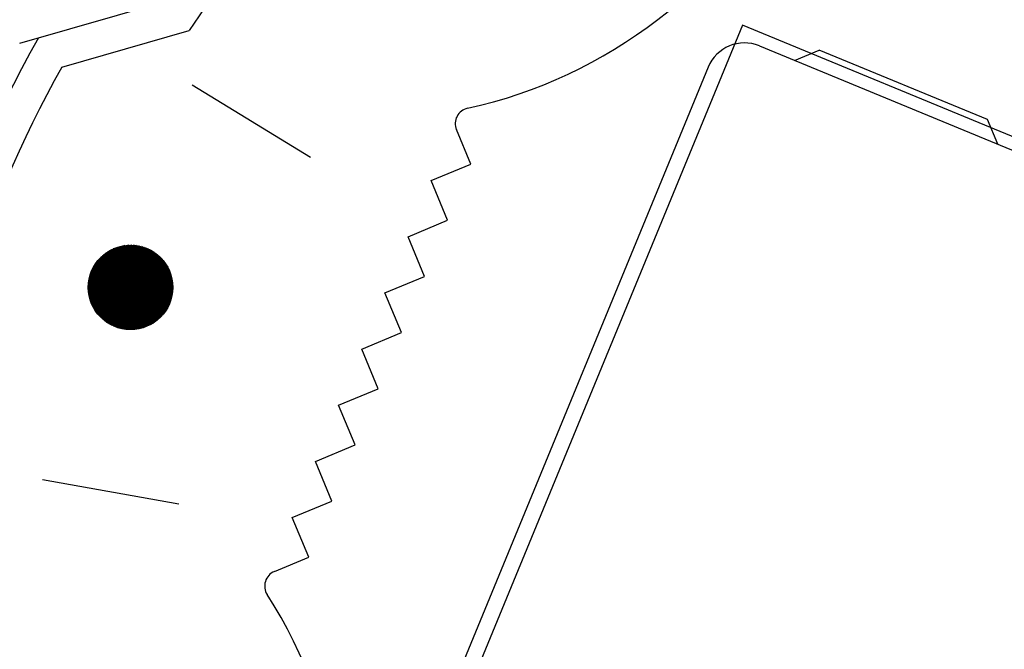
# Model space of a CAD drawing. Units: millimetres. Extents: x -118179 to 109102, y -28241 to 39156.
# Drawn here: x -45747 to -45710, y 4071 to 4094 of the extents above; entities that cross this region are included whole.
import ezdxf

# ---------------------------------------------------------------- set-up
doc = ezdxf.new("R2010")
doc.units = ezdxf.units.MM
doc.header["$LTSCALE"] = 1200
doc.header["$MEASUREMENT"] = 0

msp = doc.modelspace()

# ---------------------------------------------------------------- linework, layer by layer
at = {"color": 9}
for p, q in [((-45746.81639645, 4093.31010018, -34.69507928), (-45741.3346167, 4094.88197523, -34.69507928)), ((-45719.99456909, 4093.97875186, -34.69507928), (-45732.5647912, 4063.48622303, -34.69507928)), ((-45708.50953834, 4089.24416955, -34.69507928), (-45719.99456909, 4093.97875186, -34.69507928)), ((-45745.25550801, 4092.42403318, -34.69507928), (-45740.53181457, 4093.77853048, -34.69507928)), ((-45719.3636543, 4093.21443113, -34.69507928), (-45708.64088563, 4088.79408329, -34.69507928)), ((-45718.05991014, 4092.6769764, -34.69507928), (-45717.14691895, 4093.05695464, -34.69507928)), ((-45710.89756675, 4090.48072537, -34.69507928), (-45717.14691895, 4093.05695464, -34.69507928)), ((-45721.26571927, 4092.42280981, -34.69507928), (-45732.37015577, 4065.48594688, -34.69507928)), ((-45736.02675964, 4089.0763992, -34.69507928), (-45740.41575658, 4091.75903056, -34.69507928)), ((-45710.51758852, 4089.56773418, -34.69507928), (-45710.89756675, 4090.48072537, -34.69507928)), ((-45730.07639218, 4088.82757978, -34.69507928), (-45730.60853679, 4090.10618812, -34.69507928)), ((-45731.54732243, 4088.21539262, -34.69507928), (-45730.07639218, 4088.82757978, -34.69507928)), ((-45730.93513527, 4086.74446238, -34.69507928), (-45731.54732243, 4088.21539262, -34.69507928)), ((-45732.40606551, 4086.13227522, -34.69507928), (-45730.93513527, 4086.74446238, -34.69507928)), ((-45731.79387836, 4084.66134498, -34.69507928), (-45732.40606551, 4086.13227522, -34.69507928)), ((-45741.75463038, 4085.50316092, -34.69507928), (-45744.1674636, 4084.81129212, -34.69507928)), ((-45741.78412591, 4085.52501331, -34.69507928), (-45744.15402998, 4084.84545426, -34.69507928)), ((-45741.81469211, 4085.5465587, -34.69507928), (-45744.13952569, 4084.8799234, -34.69507928)), ((-45741.84639253, 4085.56777885, -34.69507928), (-45744.12388717, 4084.91471777, -34.69507928)), ((-45744.11912976, 4083.58485997, -34.69507928), (-45743.6387376, 4085.51160771, -34.69507928)), ((-45741.87929949, 4085.58865304, -34.69507928), (-45744.10704212, 4084.94985812, -34.69507928)), ((-45744.09921934, 4083.544281, -34.69507928), (-45743.60210706, 4085.53808944, -34.69507928)), ((-45741.91349576, 4085.60915752, -34.69507928), (-45744.08890776, 4084.98536817, -34.69507928)), ((-45744.07884307, 4083.50557041, -34.69507928), (-45743.56594236, 4085.56270279, -34.69507928)), ((-45741.9490768, 4085.62926492, -34.69507928), (-45744.06938863, 4085.02127529, -34.69507928)), ((-45744.05804277, 4083.46856053, -34.69507928), (-45743.53020171, 4085.58561542, -34.69507928)), ((-45741.9861536, 4085.64894343, -34.69507928), (-45744.04837374, 4085.05761132, -34.69507928)), ((-45744.0368535, 4083.43311073, -34.69507928), (-45743.49485002, 4085.60696798, -34.69507928)), ((-45742.02485643, 4085.66815567, -34.69507928), (-45744.02573281, 4085.0944136, -34.69507928)), ((-45744.01530502, 4083.39910164, -34.69507928), (-45743.45985754, 4085.62687982, -34.69507928)), ((-45742.06533986, 4085.68685734, -34.69507928), (-45744.00131129, 4085.13172646, -34.69507928)), ((-45743.99342282, 4083.36643102, -34.69507928), (-45743.42519878, 4085.6454532, -34.69507928)), ((-45742.10778955, 4085.70499519, -34.69507928), (-45743.97492351, 4085.16960314, -34.69507928)), ((-45743.97122895, 4083.33501046, -34.69507928), (-45743.39085169, 4085.66277651, -34.69507928)), ((-45743.9487426, 4083.30476296, -34.69507928), (-45743.35679708, 4085.67892677, -34.69507928)), ((-45742.15243182, 4085.72250433, -34.69507928), (-45743.94634315, 4085.20810853, -34.69507928)), ((-45743.92598061, 4083.27562101, -34.69507928), (-45743.32301811, 4085.69397147, -34.69507928)), ((-45742.19954735, 4085.73930427, -34.69507928), (-45743.91528953, 4085.24732312, -34.69507928)), ((-45743.90295782, 4083.24752504, -34.69507928), (-45743.28949994, 4085.7079702, -34.69507928)), ((-45742.24949147, 4085.75529313, -34.69507928), (-45743.88140731, 4085.28734879, -34.69507928)), ((-45743.87968741, 4083.22042222, -34.69507928), (-45743.25622939, 4085.72097577, -34.69507928)), ((-45743.85618112, 4083.19426549, -34.69507928), (-45743.22319472, 4085.73303526, -34.69507928)), ((-45742.3027255, 4085.77033862, -34.69507928), (-45743.8442352, 4085.32831783, -34.69507928)), ((-45743.83244945, 4083.16901272, -34.69507928), (-45743.19038544, 4085.74419079, -34.69507928)), ((-45743.80850182, 4083.14462607, -34.69507928), (-45743.15779211, 4085.75448019, -34.69507928)), ((-45742.35986739, 4085.78426355, -34.69507928), (-45743.80315521, 4085.37040743, -34.69507928)), ((-45743.78434675, 4083.12107147, -34.69507928), (-45743.12540622, 4085.76393755, -34.69507928)), ((-45743.7599919, 4083.09831809, -34.69507928), (-45743.0932201, 4085.77259369, -34.69507928)), ((-45742.42177881, 4085.79682084, -34.69507928), (-45743.7573057, 4085.41386467, -34.69507928)), ((-45743.73544425, 4083.07633801, -34.69507928), (-45743.06122679, 4085.78047653, -34.69507928)), ((-45743.71071012, 4083.05510588, -34.69507928), (-45743.02941997, 4085.78761141, -34.69507928)), ((-45742.48972677, 4085.80764718, -34.69507928), (-45743.70541964, 4085.45905286, -34.69507928)), ((-45743.68579525, 4083.03459863, -34.69507928), (-45742.99779388, 4085.79402141, -34.69507928)), ((-45741.43242364, 4083.33631676, -34.69507928), (-45743.6646069, 4085.49191107, -34.69507928)), ((-45743.66070489, 4083.01479525, -34.69507928), (-45742.96634328, 4085.79972755, -34.69507928)), ((-45742.56571737, 4085.81616733, -34.69507928), (-45743.64549095, 4085.50654724, -34.69507928)), ((-45741.41537592, 4083.36035769, -34.69507928), (-45743.64117556, 4085.50978742, -34.69507928)), ((-45743.63544382, 4082.99567655, -34.69507928), (-45742.93506339, 4085.804749, -34.69507928)), ((-45741.3987333, 4083.38478982, -34.69507928), (-45743.61733914, 4085.52727258, -34.69507928)), ((-45743.6100164, 4082.97722504, -34.69507928), (-45742.90394985, 4085.80910327, -34.69507928)), ((-45741.38249972, 4083.40961696, -34.69507928), (-45743.59309367, 4085.54436272, -34.69507928)), ((-45743.58442662, 4082.95942471, -34.69507928), (-45742.87299867, 4085.81280636, -34.69507928)), ((-45742.65329895, 4085.82136382, -34.69507928), (-45743.57397128, 4085.55736528, -34.69507928)), ((-45741.36667965, 4083.43484342, -34.69507928), (-45743.56843469, 4085.56105355, -34.69507928)), ((-45743.55867813, 4082.94226093, -34.69507928), (-45742.8422062, 4085.81587288, -34.69507928)), ((-45741.3512781, 4083.46047404, -34.69507928), (-45743.54335719, 4085.57734021, -34.69507928)), ((-45743.53277426, 4082.92572037, -34.69507928), (-45742.81156912, 4085.81831621, -34.69507928)), ((-45741.33630063, 4083.48651419, -34.69507928), (-45743.51785561, 4085.59321735, -34.69507928)), ((-45743.50671804, 4082.90979081, -34.69507928), (-45742.78108437, 4085.82014852, -34.69507928)), ((-45741.32175341, 4083.51296983, -34.69507928), (-45743.49192377, 4085.60867899, -34.69507928)), ((-45742.76004165, 4085.82106595, -34.69507928), (-45743.48329048, 4085.61367768, -34.69507928)), ((-45743.48051226, 4082.89446115, -34.69507928), (-45742.75074919, 4085.82138094, -34.69507928)), ((-45741.30764326, 4083.53984754, -34.69507928), (-45743.46555487, 4085.62371857, -34.69507928)), ((-45743.45415943, 4082.87972124, -34.69507928), (-45742.72056106, 4085.8220236, -34.69507928)), ((-45741.29397766, 4083.56715455, -34.69507928), (-45743.43874142, 4085.63832884, -34.69507928)), ((-45743.42766186, 4082.86556188, -34.69507928), (-45742.69051768, 4085.82208572, -34.69507928)), ((-45741.28076485, 4083.59489882, -34.69507928), (-45743.41147517, 4085.65250186, -34.69507928)), ((-45743.40102162, 4082.85197473, -34.69507928), (-45742.66061696, 4085.82157562, -34.69507928)), ((-45741.26801385, 4083.62308905, -34.69507928), (-45743.38374712, 4085.66622891, -34.69507928)), ((-45743.37424058, 4082.83895227, -34.69507928), (-45742.63085703, 4085.82050084, -34.69507928)), ((-45741.25573454, 4083.65173478, -34.69507928), (-45743.35554738, 4085.67950046, -34.69507928)), ((-45742.9104569, 4085.80824517, -34.69507928), (-45743.34893715, 4085.68251298, -34.69507928)), ((-45743.34732045, 4082.82648772, -34.69507928), (-45742.60123621, 4085.81886814, -34.69507928)), ((-45741.24393774, 4083.68084647, -34.69507928), (-45743.32686513, 4085.69230606, -34.69507928)), ((-45743.32026271, 4082.81457505, -34.69507928), (-45742.57175299, 4085.81668357, -34.69507928)), ((-45741.23263528, 4083.71043553, -34.69507928), (-45743.29768854, 4085.70463428, -34.69507928)), ((-45743.29306871, 4082.80320891, -34.69507928), (-45742.54240603, 4085.81395246, -34.69507928)), ((-45741.22184012, 4083.74051449, -34.69507928), (-45743.26800465, 4085.71647261, -34.69507928)), ((-45743.26573961, 4082.79238461, -34.69507928), (-45742.51319417, 4085.81067952, -34.69507928)), ((-45743.23827643, 4082.78209809, -34.69507928), (-45742.48411639, 4085.8068688, -34.69507928)), ((-45741.21156645, 4083.77109704, -34.69507928), (-45743.23779927, 4085.72780734, -34.69507928)), ((-45743.21068003, 4082.7723459, -34.69507928), (-45742.45517184, 4085.80252374, -34.69507928)), ((-45741.2018298, 4083.8021982, -34.69507928), (-45743.20705686, 4085.73862347, -34.69507928)), ((-45743.18295111, 4082.76312519, -34.69507928), (-45742.42635979, 4085.79764721, -34.69507928)), ((-45741.19264726, 4083.83383445, -34.69507928), (-45743.17576035, 4085.7489045, -34.69507928)), ((-45743.15509025, 4082.75443367, -34.69507928), (-45742.39767969, 4085.79224148, -34.69507928)), ((-45741.18403758, 4083.8660239, -34.69507928), (-45743.14389099, 4085.75863234, -34.69507928)), ((-45743.12709787, 4082.74626963, -34.69507928), (-45742.36913111, 4085.78630828, -34.69507928)), ((-45741.1760214, 4083.8987865, -34.69507928), (-45743.11142811, 4085.76778703, -34.69507928)), ((-45743.09897427, 4082.73863192, -34.69507928), (-45742.34071375, 4085.77984875, -34.69507928)), ((-45741.16862153, 4083.93214425, -34.69507928), (-45743.07834893, 4085.77634656, -34.69507928)), ((-45743.0707196, 4082.73151991, -34.69507928), (-45742.31242747, 4085.77286351, -34.69507928)), ((-45741.16186317, 4083.96612151, -34.69507928), (-45743.04462823, 4085.78428658, -34.69507928)), ((-45743.04233387, 4082.72493354, -34.69507928), (-45742.28427224, 4085.76535263, -34.69507928)), ((-45743.01381696, 4082.71887329, -34.69507928), (-45742.25624819, 4085.75731564, -34.69507928)), ((-45741.15577433, 4084.0007453, -34.69507928), (-45743.01023803, 4085.79158008, -34.69507928)), ((-45742.98516861, 4082.7133402, -34.69507928), (-45742.22835558, 4085.74875149, -34.69507928)), ((-45741.15038613, 4084.0360457, -34.69507928), (-45742.97514718, 4085.79819696, -34.69507928)), ((-45742.95638844, 4082.70833584, -34.69507928), (-45742.20059479, 4085.73965861, -34.69507928)), ((-45741.14573339, 4084.07205633, -34.69507928), (-45742.93932087, 4085.80410362, -34.69507928)), ((-45742.92747591, 4082.70386234, -34.69507928), (-45742.17296636, 4085.73003485, -34.69507928)), ((-45741.14185517, 4084.1088149, -34.69507928), (-45742.90272003, 4085.80926233, -34.69507928)), ((-45742.89843034, 4082.69992244, -34.69507928), (-45742.14547097, 4085.71987751, -34.69507928)), ((-45742.8692509, 4082.69651943, -34.69507928), (-45742.11810945, 4085.70918327, -34.69507928)), ((-45741.13879551, 4084.14636394, -34.69507928), (-45742.86530064, 4085.81363057, -34.69507928)), ((-45742.83993663, 4082.69365723, -34.69507928), (-45742.09088276, 4085.69794823, -34.69507928)), ((-45741.13660432, 4084.18475166, -34.69507928), (-45742.82701278, 4085.81716014, -34.69507928)), ((-45742.8104864, 4082.69134036, -34.69507928), (-45742.06379204, 4085.68616785, -34.69507928)), ((-45741.13533851, 4084.22403301, -34.69507928), (-45742.78779954, 4085.81979608, -34.69507928)), ((-45742.78089889, 4082.68957402, -34.69507928), (-45742.03683858, 4085.67383695, -34.69507928)), ((-45742.75117267, 4082.68836408, -34.69507928), (-45742.01002385, 4085.66094965, -34.69507928)), ((-45741.13506341, 4084.26427108, -34.69507928), (-45742.74759558, 4085.8214753, -34.69507928)), ((-45742.72130607, 4082.68771712, -34.69507928), (-45741.98334948, 4085.64749937, -34.69507928)), ((-45741.13585458, 4084.30553883, -34.69507928), (-45742.70632536, 4085.82212483, -34.69507928)), ((-45742.69129728, 4082.68764048, -34.69507928), (-45741.95681731, 4085.63347876, -34.69507928)), ((-45741.13780019, 4084.3479214, -34.69507928), (-45742.6639007, 4085.82165954, -34.69507928)), ((-45742.66114427, 4082.68814231, -34.69507928), (-45741.93042937, 4085.61887969, -34.69507928)), ((-45742.63084478, 4082.68923158, -34.69507928), (-45741.9041879, 4085.60369317, -34.69507928)), ((-45741.1410041, 4084.39151911, -34.69507928), (-45742.62021774, 4085.81997912, -34.69507928)), ((-45742.60039636, 4082.69091822, -34.69507928), (-45741.87809536, 4085.58790929, -34.69507928)), ((-45741.14559012, 4084.4364515, -34.69507928), (-45742.57515267, 4085.81696401, -34.69507928)), ((-45742.56979629, 4082.69321308, -34.69507928), (-45741.85215447, 4085.57151718, -34.69507928)), ((-45742.53904159, 4082.69612811, -34.69507928), (-45741.82636821, 4085.55450491, -34.69507928)), ((-45741.15170775, 4084.48286296, -34.69507928), (-45742.52855599, 4085.81246984, -34.69507928)), ((-45742.50812901, 4082.69967637, -34.69507928), (-45741.80073983, 4085.53685941, -34.69507928)), ((-45741.15954037, 4084.53093055, -34.69507928), (-45742.48024432, 4085.80631953, -34.69507928)), ((-45742.47705498, 4082.70387216, -34.69507928), (-45741.7752729, 4085.51856637, -34.69507928)), ((-45742.4458156, 4082.70873114, -34.69507928), (-45741.74997132, 4085.49961015, -34.69507928)), ((-45741.16931706, 4084.58087552, -34.69507928), (-45742.42998857, 4085.79829185, -34.69507928)), ((-45741.18133046, 4084.63298045, -34.69507928), (-45742.37749612, 4085.7881042, -34.69507928)), ((-45741.19596471, 4084.6876163, -34.69507928), (-45742.32238283, 4085.77538564, -34.69507928)), ((-45741.21374162, 4084.74528699, -34.69507928), (-45742.26412686, 4085.75963223, -34.69507928)), ((-45741.23540225, 4084.80670814, -34.69507928), (-45742.20198718, 4085.74012836, -34.69507928)), ((-45741.26206386, 4084.87295868, -34.69507928), (-45742.13484652, 4085.71579511, -34.69507928)), ((-45741.29556092, 4084.94581015, -34.69507928), (-45742.06087041, 4085.68486093, -34.69507928)), ((-45741.3393331, 4085.02858418, -34.69507928), (-45741.97661917, 4085.64400418, -34.69507928)), ((-45741.40159347, 4085.12921204, -34.69507928), (-45741.87387975, 4085.5852936, -34.69507928)), ((-45741.41330239, 4085.14638359, -34.69507928), (-45744.26786298, 4084.32785151, -34.69507928)), ((-45741.43110472, 4085.17158896, -34.69507928), (-45744.26612256, 4084.35866067, -34.69507928)), ((-45741.44953222, 4085.19661506, -34.69507928), (-45744.26375696, 4084.3896491, -34.69507928)), ((-45744.26162054, 4084.09727856, -34.69507928), (-45744.00511544, 4085.12606433, -34.69507928)), ((-45741.46859887, 4085.22145789, -34.69507928), (-45744.26075222, 4084.4208208, -34.69507928)), ((-45741.48831994, 4085.24611307, -34.69507928), (-45744.25709306, 4084.45218015, -34.69507928)), ((-45741.50871217, 4085.27057579, -34.69507928), (-45744.25276274, 4084.48373195, -34.69507928)), ((-45744.25148402, 4084.01749863, -34.69507928), (-45743.95871101, 4085.19174701, -34.69507928)), ((-45741.52979386, 4085.29484082, -34.69507928), (-45744.24774295, 4084.51548146, -34.69507928)), ((-45741.55158509, 4085.31890239, -34.69507928), (-45744.24201363, 4084.54743442, -34.69507928)), ((-45744.23903041, 4083.94701201, -34.69507928), (-45743.91462366, 4085.24813638, -34.69507928)), ((-45741.57410787, 4085.34275419, -34.69507928), (-45744.23555276, 4084.57959714, -34.69507928)), ((-45741.59738637, 4085.36638929, -34.69507928), (-45744.22833617, 4084.61197657, -34.69507928)), ((-45744.22488435, 4083.8833134, -34.69507928), (-45743.87222876, 4085.29773775, -34.69507928)), ((-45741.62144719, 4085.38980006, -34.69507928), (-45744.22033725, 4084.64458033, -34.69507928)), ((-45741.64631967, 4085.41297809, -34.69507928), (-45744.21152667, 4084.67741682, -34.69507928)), ((-45744.2094254, 4083.82488054, -34.69507928), (-45743.83114675, 4085.34207337, -34.69507928)), ((-45741.67203623, 4085.4359141, -34.69507928), (-45744.20187203, 4084.71049535, -34.69507928)), ((-45744.1929049, 4083.77070534, -34.69507928), (-45743.79112629, 4085.38215132, -34.69507928)), ((-45741.6986328, 4085.45859776, -34.69507928), (-45744.19133737, 4084.74382622, -34.69507928)), ((-45741.72614932, 4085.48101762, -34.69507928), (-45744.17988275, 4084.77742088, -34.69507928)), ((-45744.17549963, 4083.72007875, -34.69507928), (-45743.75199061, 4085.41868066, -34.69507928)), ((-45744.15733961, 4083.67247927, -34.69507928), (-45743.71360966, 4085.4521829, -34.69507928)), ((-45744.13852384, 4083.62750989, -34.69507928), (-45743.67588447, 4085.48305504, -34.69507928)), ((-45741.7825457, 4082.98586237, -34.69507928), (-45744.00262872, 4085.12977162, -34.69507928)), ((-45741.75878913, 4083.00342464, -34.69507928), (-45743.98590623, 4085.15412663, -34.69507928)), ((-45741.73543694, 4083.02137742, -34.69507928), (-45743.96877937, 4085.17809114, -34.69507928)), ((-45741.71248575, 4083.03971743, -34.69507928), (-45743.95125151, 4085.2016684, -34.69507928)), ((-45741.68993265, 4083.05844188, -34.69507928), (-45743.93332556, 4085.22486124, -34.69507928)), ((-45741.66777518, 4083.07754839, -34.69507928), (-45743.91500398, 4085.24767202, -34.69507928)), ((-45741.64601132, 4083.097035, -34.69507928), (-45743.89628878, 4085.27010269, -34.69507928)), ((-45741.62463948, 4083.11690018, -34.69507928), (-45743.87718158, 4085.2921548, -34.69507928)), ((-45741.60365846, 4083.13714277, -34.69507928), (-45743.85768354, 4085.31382949, -34.69507928)), ((-45741.5830675, 4083.15776204, -34.69507928), (-45743.83779544, 4085.33512751, -34.69507928)), ((-45741.56286624, 4083.17875764, -34.69507928), (-45743.81751766, 4085.3560492, -34.69507928)), ((-45741.54305471, 4083.20012959, -34.69507928), (-45743.79685013, 4085.37659453, -34.69507928)), ((-45741.52363337, 4083.22187834, -34.69507928), (-45743.77579243, 4085.39676307, -34.69507928)), ((-45741.50460304, 4083.2440047, -34.69507928), (-45743.7543437, 4085.41655399, -34.69507928)), ((-45741.48596502, 4083.26650989, -34.69507928), (-45743.73250268, 4085.43596609, -34.69507928)), ((-45741.46772096, 4083.28939553, -34.69507928), (-45743.71026768, 4085.45499772, -34.69507928)), ((-45741.44987299, 4083.31266367, -34.69507928), (-45743.6876366, 4085.47364687, -34.69507928)), ((-45742.4144066, 4082.71427044, -34.69507928), (-45741.72483936, 4085.4799736, -34.69507928)), ((-45742.38282331, 4082.72050881, -34.69507928), (-45741.6998817, 4085.45963799, -34.69507928)), ((-45742.35106058, 4082.72746682, -34.69507928), (-45741.67510346, 4085.43858273, -34.69507928)), ((-45742.31911281, 4082.73516701, -34.69507928), (-45741.65051028, 4085.41678529, -34.69507928)), ((-45742.28697381, 4082.74363417, -34.69507928), (-45741.62610832, 4085.39422089, -34.69507928)), ((-45742.25463679, 4082.75289557, -34.69507928), (-45741.60190438, 4085.37086225, -34.69507928)), ((-45742.22209423, 4082.76298129, -34.69507928), (-45741.57790597, 4085.34667929, -34.69507928)), ((-45742.18933786, 4082.77392459, -34.69507928), (-45741.55412138, 4085.32163874, -34.69507928)), ((-45742.15635848, 4082.78576235, -34.69507928), (-45741.53055981, 4085.29570373, -34.69507928)), ((-45742.12314585, 4082.79853562, -34.69507928), (-45741.50723148, 4085.26883323, -34.69507928)), ((-45742.08968855, 4082.81229019, -34.69507928), (-45741.48414782, 4085.24098141, -34.69507928)), ((-45742.05597378, 4082.82707742, -34.69507928), (-45741.46132163, 4085.21209693, -34.69507928)), ((-45742.02198712, 4082.84295515, -34.69507928), (-45741.43876733, 4085.18212196, -34.69507928)), ((-45741.98771224, 4082.85998886, -34.69507928), (-45741.41650125, 4085.15099101, -34.69507928)), ((-45741.52202326, 4085.28601346, -34.69507928), (-45741.71297092, 4085.47040947, -34.69507928)), ((-45741.37952333, 4085.09544937, -34.69507928), (-45744.26951822, 4084.26675667, -34.69507928)), ((-45741.36352435, 4085.0697269, -34.69507928), (-45744.2694553, 4084.23646461, -34.69507928)), ((-45741.39611247, 4085.12100261, -34.69507928), (-45744.26899098, 4084.29721795, -34.69507928)), ((-45741.34810585, 4085.04383798, -34.69507928), (-45744.26881188, 4084.206339, -34.69507928)), ((-45744.26858573, 4084.31021337, -34.69507928), (-45744.11123218, 4084.94132401, -34.69507928)), ((-45744.26826426, 4084.19106738, -34.69507928), (-45744.05501268, 4085.04637275, -34.69507928)), ((-45741.33325909, 4085.01778512, -34.69507928), (-45744.26759674, 4084.17637734, -34.69507928)), ((-45741.31897612, 4084.99157059, -34.69507928), (-45744.2658178, 4084.14657733, -34.69507928)), ((-45741.30524979, 4084.96519645, -34.69507928), (-45744.26348222, 4084.11693694, -34.69507928)), ((-45741.29207369, 4084.93866453, -34.69507928), (-45744.26059641, 4084.08745434, -34.69507928)), ((-45741.27944213, 4084.91197647, -34.69507928), (-45744.25716607, 4084.05812787, -34.69507928)), ((-45741.26735006, 4084.88513371, -34.69507928), (-45744.25319622, 4084.0289561, -34.69507928)), ((-45741.2557931, 4084.85813751, -34.69507928), (-45744.24869128, 4083.99993777, -34.69507928)), ((-45741.24476747, 4084.83098896, -34.69507928), (-45744.243655, 4083.97107179, -34.69507928)), ((-45741.23426998, 4084.80368895, -34.69507928), (-45744.23809058, 4083.94235726, -34.69507928)), ((-45741.22429805, 4084.77623826, -34.69507928), (-45744.2320006, 4083.91379343, -34.69507928)), ((-45742.1307232, 4082.79554504, -34.69507928), (-45744.18067889, 4084.77516424, -34.69507928)), ((-45742.10114002, 4082.80748063, -34.69507928), (-45744.16978301, 4084.80514594, -34.69507928)), ((-45742.0720615, 4082.81990355, -34.69507928), (-45744.15838248, 4084.8346403, -34.69507928)), ((-45742.04347492, 4082.83280154, -34.69507928), (-45744.14649001, 4084.8636596, -34.69507928)), ((-45742.01536864, 4082.84616334, -34.69507928), (-45744.13411724, 4084.89221508, -34.69507928)), ((-45741.98773204, 4082.85997871, -34.69507928), (-45744.12127478, 4084.92031699, -34.69507928)), ((-45741.96055541, 4082.87423827, -34.69507928), (-45744.10797236, 4084.94797472, -34.69507928)), ((-45741.9338299, 4082.88893347, -34.69507928), (-45744.09421883, 4084.97519681, -34.69507928)), ((-45741.90754741, 4082.90405649, -34.69507928), (-45744.08002226, 4085.00199107, -34.69507928)), ((-45741.88170059, 4082.91960023, -34.69507928), (-45744.06539003, 4085.02836461, -34.69507928)), ((-45741.85628277, 4082.93555825, -34.69507928), (-45744.0503288, 4085.05432388, -34.69507928)), ((-45741.83128789, 4082.9519247, -34.69507928), (-45744.03484463, 4085.07987471, -34.69507928)), ((-45741.80671049, 4082.96869432, -34.69507928), (-45744.01894297, 4085.10502238, -34.69507928)), ((-45741.95313056, 4082.87825309, -34.69507928), (-45741.39454197, 4085.11862953, -34.69507928)), ((-45741.91822077, 4082.8978333, -34.69507928), (-45741.37291081, 4085.08495208, -34.69507928)), ((-45741.88295827, 4082.91882813, -34.69507928), (-45741.35163235, 4085.04986, -34.69507928)), ((-45741.84731442, 4082.94135248, -34.69507928), (-45741.33073524, 4085.0132384, -34.69507928)), ((-45741.81125554, 4082.96554139, -34.69507928), (-45741.31025315, 4084.97495225, -34.69507928)), ((-45741.77474163, 4082.9915554, -34.69507928), (-45741.29022611, 4084.934841, -34.69507928)), ((-45741.73772447, 4083.01958777, -34.69507928), (-45741.2707023, 4084.89271139, -34.69507928)), ((-45741.7001452, 4083.04987469, -34.69507928), (-45741.25174062, 4084.84832722, -34.69507928)), ((-45741.66193054, 4083.08270997, -34.69507928), (-45741.23341431, 4084.80139469, -34.69507928)), ((-45742.49462686, 4082.70142175, -34.69507928), (-45744.26204479, 4084.4081974, -34.69507928)), ((-45742.45818145, 4082.70673055, -34.69507928), (-45744.25801114, 4084.44480588, -34.69507928)), ((-45742.42250253, 4082.71277954, -34.69507928), (-45744.25321102, 4084.48067418, -34.69507928)), ((-45744.2483729, 4084.51171793, -34.69507928), (-45744.18798597, 4084.75391669, -34.69507928)), ((-45742.38755191, 4082.71953184, -34.69507928), (-45744.24768259, 4084.51583916, -34.69507928)), ((-45742.35329555, 4082.72695459, -34.69507928), (-45744.24145989, 4084.5503337, -34.69507928)), ((-45742.31970296, 4082.73501833, -34.69507928), (-45744.23457343, 4084.58418724, -34.69507928)), ((-45742.28674674, 4082.7436966, -34.69507928), (-45744.2270506, 4084.61742626, -34.69507928)), ((-45741.21484964, 4084.74863744, -34.69507928), (-45744.22538711, 4083.88537972, -34.69507928)), ((-45742.25440216, 4082.75296552, -34.69507928), (-45744.21891613, 4084.65007462, -34.69507928)), ((-45741.20592327, 4084.72088693, -34.69507928), (-45744.21825157, 4083.85711569, -34.69507928)), ((-45741.19751801, 4084.692987, -34.69507928), (-45744.21059492, 4083.8290011, -34.69507928)), ((-45742.22264687, 4082.76280352, -34.69507928), (-45744.21019237, 4084.68215391, -34.69507928)), ((-45741.18963348, 4084.66493775, -34.69507928), (-45744.20241755, 4083.80103582, -34.69507928)), ((-45742.19146061, 4082.77319103, -34.69507928), (-45744.20089958, 4084.71368369, -34.69507928)), ((-45741.18226981, 4084.63673914, -34.69507928), (-45744.1937193, 4083.7732199, -34.69507928)), ((-45742.16082497, 4082.78411026, -34.69507928), (-45744.19105617, 4084.74468174, -34.69507928)), ((-45741.17542772, 4084.60839098, -34.69507928), (-45744.18449949, 4083.74555353, -34.69507928)), ((-45741.16910842, 4084.5798929, -34.69507928), (-45744.17475688, 4083.71803708, -34.69507928)), ((-45741.16331373, 4084.5512444, -34.69507928), (-45744.16448966, 4083.69067105, -34.69507928)), ((-45741.15804597, 4084.52244481, -34.69507928), (-45744.15369551, 4083.66345612, -34.69507928)), ((-45741.15330808, 4084.49349327, -34.69507928), (-45744.14237149, 4083.63639313, -34.69507928)), ((-45741.14910357, 4084.46438879, -34.69507928), (-45744.1305141, 4083.60948308, -34.69507928)), ((-45741.14543656, 4084.43513019, -34.69507928), (-45744.1181192, 4083.58272715, -34.69507928)), ((-45741.14231179, 4084.40571609, -34.69507928), (-45744.10518206, 4083.55612672, -34.69507928)), ((-45741.62298743, 4083.11846696, -34.69507928), (-45741.21581647, 4084.75154046, -34.69507928)), ((-45741.58319445, 4083.15763255, -34.69507928), (-45741.19906849, 4084.69827762, -34.69507928)), ((-45741.54238804, 4083.20086279, -34.69507928), (-45741.18333394, 4084.64095014, -34.69507928)), ((-45741.50033843, 4083.24907926, -34.69507928), (-45741.1688426, 4084.57863642, -34.69507928)), ((-45741.45670425, 4083.30365106, -34.69507928), (-45741.15593581, 4084.50996739, -34.69507928)), ((-45741.41093706, 4083.36677791, -34.69507928), (-45741.14516204, 4084.43274329, -34.69507928)), ((-45733.26480861, 4084.04915783, -34.69507928), (-45731.79387836, 4084.66134498, -34.69507928)), ((-45742.64902518, 4082.68850757, -34.69507928), (-45744.26956268, 4084.25344244, -34.69507928)), ((-45742.60902141, 4082.69038011, -34.69507928), (-45744.26908739, 4084.29348719, -34.69507928)), ((-45742.69007946, 4082.6876495, -34.69507928), (-45744.26898744, 4084.21238322, -34.69507928)), ((-45742.56999478, 4082.69319625, -34.69507928), (-45744.26763497, 4084.33258832, -34.69507928)), ((-45742.73226973, 4082.68788845, -34.69507928), (-45744.26727622, 4084.17022699, -34.69507928)), ((-45742.53188174, 4082.69689465, -34.69507928), (-45744.26526895, 4084.37080722, -34.69507928)), ((-45742.77569649, 4082.68932146, -34.69507928), (-45744.26432852, 4084.1268767, -34.69507928)), ((-45742.82047922, 4082.69206391, -34.69507928), (-45744.26002484, 4084.08221696, -34.69507928)), ((-45742.86676183, 4082.69625478, -34.69507928), (-45744.25422128, 4084.0361088, -34.69507928)), ((-45741.13973468, 4084.37614496, -34.69507928), (-45744.09169727, 4083.52968331, -34.69507928)), ((-45741.13771132, 4084.34641505, -34.69507928), (-45744.07765872, 4083.5033987, -34.69507928)), ((-45741.13624852, 4084.3165244, -34.69507928), (-45744.06305961, 4083.47727482, -34.69507928)), ((-45741.13535389, 4084.28647082, -34.69507928), (-45744.04789233, 4083.45131386, -34.69507928)), ((-45741.1350358, 4084.25625193, -34.69507928), (-45744.03214851, 4083.42551823, -34.69507928)), ((-45741.13530353, 4084.22586506, -34.69507928), (-45744.01581888, 4083.39989057, -34.69507928)), ((-45741.13616726, 4084.19530728, -34.69507928), (-45743.99889324, 4083.37443382, -34.69507928)), ((-45741.13763818, 4084.1645754, -34.69507928), (-45743.98136041, 4083.34915117, -34.69507928)), ((-45741.13972855, 4084.13366589, -34.69507928), (-45743.96320813, 4083.32404615, -34.69507928)), ((-45741.14245179, 4084.10257491, -34.69507928), (-45743.94442298, 4083.2991226, -34.69507928)), ((-45741.1458226, 4084.07129824, -34.69507928), (-45743.92499026, 4083.27438474, -34.69507928)), ((-45741.14985707, 4084.03983128, -34.69507928), (-45743.90489389, 4083.24983718, -34.69507928)), ((-45741.36204394, 4083.44244219, -34.69507928), (-45741.1375142, 4084.34298176, -34.69507928)), ((-45741.30781238, 4083.53951775, -34.69507928), (-45741.1352048, 4084.23180896, -34.69507928)), ((-45741.24007744, 4083.69075246, -34.69507928), (-45741.14639879, 4084.066477, -34.69507928)), ((-45732.65262145, 4082.57822758, -34.69507928), (-45733.26480861, 4084.04915783, -34.69507928)), ((-45742.91472024, 4082.70206395, -34.69507928), (-45744.24674193, 4083.98838235, -34.69507928)), ((-45742.96457338, 4082.70970286, -34.69507928), (-45744.23736783, 4083.93882616, -34.69507928)), ((-45743.01659962, 4082.71944028, -34.69507928), (-45744.22582065, 4083.88717145, -34.69507928)), ((-45743.07116219, 4082.73162702, -34.69507928), (-45744.21173713, 4083.83306743, -34.69507928)), ((-45743.12875093, 4082.74673609, -34.69507928), (-45744.19462744, 4083.77604107, -34.69507928)), ((-45743.19005469, 4082.76543272, -34.69507928), (-45744.17380273, 4083.71542716, -34.69507928)), ((-45741.15457277, 4084.00816896, -34.69507928), (-45743.88411628, 4083.22548496, -34.69507928)), ((-45741.15998901, 4083.97630578, -34.69507928), (-45743.86263813, 4083.20133361, -34.69507928)), ((-45741.1661269, 4083.94423567, -34.69507928), (-45743.84043833, 4083.1773892, -34.69507928)), ((-45741.17300966, 4083.91195196, -34.69507928), (-45743.81749367, 4083.15365837, -34.69507928)), ((-45741.18066278, 4083.87944736, -34.69507928), (-45743.79377864, 4083.13014845, -34.69507928)), ((-45741.18911437, 4083.8467138, -34.69507928), (-45743.76926514, 4083.10686748, -34.69507928)), ((-45741.19839544, 4083.8137424, -34.69507928), (-45743.74392216, 4083.08382435, -34.69507928)), ((-45741.20854033, 4083.78052329, -34.69507928), (-45743.71771536, 4083.06102893, -34.69507928)), ((-45741.21958717, 4083.74704556, -34.69507928), (-45743.69060662, 4083.03849214, -34.69507928)), ((-45741.23157842, 4083.71329702, -34.69507928), (-45743.66255346, 4083.01622614, -34.69507928)), ((-45741.24456158, 4083.67926405, -34.69507928), (-45743.63350839, 4082.99424458, -34.69507928)), ((-45743.25609831, 4082.78870657, -34.69507928), (-45744.14823816, 4083.65023602, -34.69507928)), ((-45743.32853191, 4082.81815117, -34.69507928), (-45744.11628361, 4083.57887414, -34.69507928)), ((-45743.41035305, 4082.8566612, -34.69507928), (-45744.07494152, 4083.49844682, -34.69507928)), ((-45743.50828476, 4082.91072903, -34.69507928), (-45744.01748886, 4083.40246171, -34.69507928)), ((-45741.25858997, 4083.64493137, -34.69507928), (-45743.60341809, 4082.97256273, -34.69507928)), ((-45741.27372379, 4083.61028172, -34.69507928), (-45743.57222236, 4082.95119786, -34.69507928)), ((-45741.29003133, 4083.5752955, -34.69507928), (-45743.53985292, 4082.93016954, -34.69507928)), ((-45741.30759054, 4083.53995038, -34.69507928), (-45743.5062318, 4082.90950014, -34.69507928)), ((-45741.32649102, 4083.50422065, -34.69507928), (-45743.47126942, 4082.88921534, -34.69507928)), ((-45741.34683655, 4083.46807655, -34.69507928), (-45743.43486197, 4082.8693449, -34.69507928)), ((-45741.36874846, 4083.43148331, -34.69507928), (-45743.39688816, 4082.84992362, -34.69507928)), ((-45741.39236995, 4083.39439986, -34.69507928), (-45743.35720476, 4082.83099254, -34.69507928)), ((-45741.41787208, 4083.35677713, -34.69507928), (-45743.31564072, 4082.81260073, -34.69507928)), ((-45741.445462, 4083.31855575, -34.69507928), (-45743.2719889, 4082.79480759, -34.69507928)), ((-45743.64767739, 4083.00483519, -34.69507928), (-45743.91857529, 4083.26643826, -34.69507928)), ((-45741.47539455, 4083.27966263, -34.69507928), (-45743.22599444, 4082.77768618, -34.69507928)), ((-45741.50798932, 4083.24000612, -34.69507928), (-45743.17733776, 4082.76132816, -34.69507928)), ((-45741.54365642, 4083.19946864, -34.69507928), (-45743.12560875, 4082.74585111, -34.69507928)), ((-45741.58293725, 4083.15789494, -34.69507928), (-45743.07026601, 4082.73141028, -34.69507928)), ((-45741.62657261, 4083.1150726, -34.69507928), (-45743.01056875, 4082.71821809, -34.69507928)), ((-45741.67562467, 4083.07069704, -34.69507928), (-45742.94545478, 4082.70657912, -34.69507928)), ((-45741.73171625, 4083.02430294, -34.69507928), (-45742.87330129, 4082.69695869, -34.69507928)), ((-45741.79756507, 4082.97511099, -34.69507928), (-45742.79139056, 4082.69013612, -34.69507928)), ((-45741.87843751, 4082.92161109, -34.69507928), (-45742.69445621, 4082.68762149, -34.69507928)), ((-45741.98780935, 4082.85993911, -34.69507928), (-45742.56902247, 4082.69327893, -34.69507928)), ((-45742.24099279, 4082.75702982, -34.69507928), (-45742.29977712, 4082.74017369, -34.69507928)), ((-45734.12355169, 4081.96604043, -34.69507928), (-45732.65262145, 4082.57822758, -34.69507928)), ((-45733.51136454, 4080.49511018, -34.69507928), (-45734.12355169, 4081.96604043, -34.69507928)), ((-45734.98229478, 4079.88292302, -34.69507928), (-45733.51136454, 4080.49511018, -34.69507928)), ((-45734.37010763, 4078.41199278, -34.69507928), (-45734.98229478, 4079.88292302, -34.69507928)), ((-45735.84103787, 4077.79980562, -34.69507928), (-45734.37010763, 4078.41199278, -34.69507928)), ((-45735.22885072, 4076.32887538, -34.69507928), (-45735.84103787, 4077.79980562, -34.69507928)), ((-45740.91156145, 4076.21233351, -34.69507928), (-45745.97493595, 4077.11899983, -34.69507928)), ((-45736.69978096, 4075.71668823, -34.69507928), (-45735.22885072, 4076.32887538, -34.69507928)), ((-45736.0875938, 4074.24575798, -34.69507928), (-45736.69978096, 4075.71668823, -34.69507928)), ((-45737.36620214, 4073.71361337, -34.69507928), (-45736.0875938, 4074.24575798, -34.69507928))]:
    msp.add_line(p, q, dxfattribs=at)
msp.add_circle((-45742.70229926, 4084.25486593, -34.69507928), 1.56726407, dxfattribs=at)
for centre, radius, start, end in [((-45704.23539913, 4069.64496603, -34.69507928), 43.58736866, 65.620018409, 146.379981589), ((-45734.04012523, 4108.35192442, -34.69507928), 17.87111391, 282.421884496, 332.77134202), ((-45704.23539913, 4069.64496603, -34.69507928), 48.20250181, 150.321916088, 175.154342677), ((-45719.91887613, 4091.86758798, -34.69507928), 1.45679708, 67.596613257, 157.596613239), ((-45704.23539913, 4069.64496603, -34.69507928), 46.92052038, 150.955944749, 241.044055245), ((-45730.07055158, 4090.33009244, -34.69507928), 0.58271883, 102.421884496, 202.596613229), ((-45737.14229782, 4073.17562816, -34.69507928), 0.58271883, 112.596613253, 212.771342013), ((-45752.65897145, 4063.18679527, -34.69507928), 17.87111391, 342.421884498, 32.771342013)]:
    msp.add_arc(centre, radius, start, end, dxfattribs=at)

doc.saveas('drawing.dxf')
